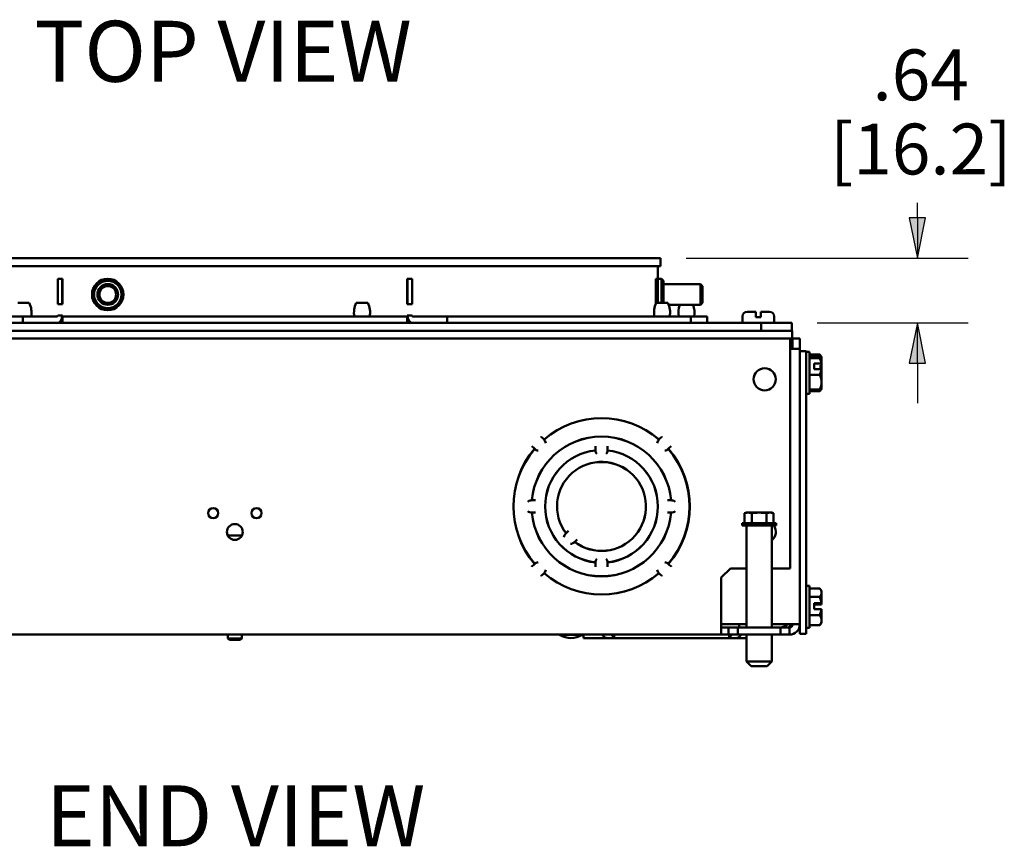
# Paper-space layout 'Layout1' of a CAD drawing. Units: inches. Extents: x 0 to 16.4, y 0 to 10.4.
# Drawn here: x 1.8 to 4.3, y 2.6 to 4.6 of the extents above; entities that cross this region are included whole.
import ezdxf

# ---------------------------------------------------------------- set-up
doc = ezdxf.new("R2010")
doc.units = ezdxf.units.IN
doc.header["$MEASUREMENT"] = 0
for name, color, linetype, lineweight in [('Dimension (ANSI)', 7, 'Continuous', 25), ('Symbol (ANSI)', 7, 'Continuous', 25), ('Visible (ANSI)', 7, 'Continuous', 50)]:
    doc.layers.add(name, color=color, linetype=linetype, lineweight=lineweight)
doc.layers.add('Viewport1ForCustomObjects_0', color=7, linetype='Continuous')
doc.layers.add('Viewport2ForCustomObjects_0', color=7, linetype='Continuous')
doc.styles.get("Standard").update_dxf_attribs({"font": 'tahoma.ttf'})

# ---------------------------------------------------------------- blocks, each defined once
blk = doc.blocks.new('CustomObjectsInViewport2_0')
at = {"layer": 'Visible (ANSI)'}
for p, q in [((-10008.6416, -10001.0236), (-10010.8617, -10001.0236)), ((-10008.6416, -10001.0236), (-10008.363, -10001.0236)), ((-10005.2233, -10001.0236), (-10008.363, -10001.0236)), ((-10005.2233, -10001.0236), (-10004.9447, -10001.0236)), ((-10002.7245, -10001.0236), (-10004.9447, -10001.0236)), ((-10002.7245, -10001.0236), (-10002.6091, -10001.0236)), ((-10002.6091, -10001.1021), (-10002.6091, -10001.0236)), ((-10010.8617, -10001.1021), (-10008.6416, -10001.1021)), ((-10008.363, -10001.1021), (-10008.6416, -10001.1021)), ((-10008.363, -10001.1021), (-10005.2233, -10001.1021)), ((-10004.9447, -10001.1021), (-10005.2233, -10001.1021)), ((-10004.9447, -10001.1021), (-10002.7245, -10001.1021)), ((-10002.6091, -10001.1021), (-10002.7245, -10001.1021)), ((-10002.6346, -10001.2271), (-10002.6346, -10001.1021)), ((-10008.4873, -10001.2271), (-10008.5357, -10001.2271)), ((-10008.5357, -10001.4771), (-10008.5357, -10001.2271)), ((-10008.4908, -10001.2271), (-10008.4908, -10001.4771)), ((-10008.4873, -10001.4771), (-10008.4873, -10001.2271)), ((-10005.0506, -10001.2271), (-10005.099, -10001.2271)), ((-10005.099, -10001.4771), (-10005.099, -10001.2271)), ((-10005.0955, -10001.2271), (-10005.0955, -10001.4771)), ((-10005.0506, -10001.4771), (-10005.0506, -10001.2271)), ((-10002.6346, -10001.2271), (-10002.6547, -10001.2271)), ((-10002.6547, -10001.475), (-10002.6547, -10001.2271)), ((-10002.5996, -10001.2271), (-10002.6346, -10001.2271)), ((-10002.6346, -10001.4646), (-10002.6346, -10001.2271)), ((-10002.5796, -10001.2471), (-10002.5996, -10001.2271)), ((-10002.5996, -10001.4646), (-10002.5996, -10001.2271)), ((-10002.5796, -10001.2471), (-10002.5796, -10001.4646)), ((-10002.2146, -10001.2801), (-10002.5796, -10001.2801)), ((-10002.1946, -10001.3001), (-10002.2146, -10001.2801)), ((-10002.2146, -10001.4841), (-10002.2146, -10001.2801)), ((-10002.1946, -10001.3001), (-10002.1946, -10001.4641)), ((-10008.8151, -10001.4646), (-10008.9289, -10001.4646)), ((-10008.5357, -10001.4771), (-10008.4873, -10001.4771)), ((-10005.4862, -10001.4646), (-10005.6, -10001.4646)), ((-10005.099, -10001.4771), (-10005.0506, -10001.4771)), ((-10002.536, -10001.4646), (-10002.6498, -10001.4646)), ((-10002.2146, -10001.4841), (-10002.5274, -10001.4841)), ((-10002.1946, -10001.4641), (-10002.2146, -10001.4841)), ((-10011.2756, -10001.5986), (-10008.8797, -10001.5986)), ((-10008.8797, -10001.5986), (-10008.8797, -10001.6621)), ((-10008.8797, -10001.5986), (-10008.5428, -10001.5986)), ((-10008.4873, -10001.5886), (-10008.5357, -10001.5886)), ((-10008.4873, -10001.5986), (-10008.4873, -10001.5886)), ((-10008.4873, -10001.5986), (-10008.4873, -10001.6621)), ((-10008.4873, -10001.5986), (-10005.099, -10001.5986)), ((-10005.099, -10001.5986), (-10005.099, -10001.5886)), ((-10005.0506, -10001.5886), (-10005.099, -10001.5886)), ((-10005.099, -10001.5986), (-10005.099, -10001.6621)), ((-10004.7065, -10001.5986), (-10005.0435, -10001.5986)), ((-10004.7065, -10001.5986), (-10004.7065, -10001.6621)), ((-10004.7065, -10001.5986), (-10002.3107, -10001.5986)), ((-10002.1481, -10001.5986), (-10002.3107, -10001.5986)), ((-10002.3107, -10001.5986), (-10002.3107, -10001.6621)), ((-10002.1481, -10001.5986), (-10002.1481, -10001.6621)), ((-10001.8031, -10001.5981), (-10001.8031, -10001.6621)), ((-10001.7571, -10001.5521), (-10001.6709, -10001.5521)), ((-10001.6709, -10001.6036), (-10001.6709, -10001.5981)), ((-10001.6709, -10001.6036), (-10001.6214, -10001.6036)), ((-10001.6214, -10001.5521), (-10001.5351, -10001.5521)), ((-10001.6214, -10001.5981), (-10001.6214, -10001.6036)), ((-10001.4891, -10001.5981), (-10001.4891, -10001.6621)), ((-10001.6181, -10001.6621), (-10011.9681, -10001.6621)), ((-10001.6181, -10001.6621), (-10001.6181, -10001.7406)), ((-10001.3181, -10001.6621), (-10001.6181, -10001.6621)), ((-10001.3181, -10001.7406), (-10001.3181, -10001.6621)), ((-10001.5131, -10001.7406), (-10012.0731, -10001.7406)), ((-10001.3131, -10001.7406), (-10001.5131, -10001.7406)), ((-10001.3131, -10001.8156), (-10001.3131, -10001.7406)), ((-10012.0731, -10001.8156), (-10001.5131, -10001.8156)), ((-10001.5131, -10001.8156), (-10001.3369, -10001.8156)), ((-10001.3331, -10001.8156), (-10001.3369, -10001.8156)), ((-10001.3331, -10001.8156), (-10001.3331, -10001.9166)), ((-10001.3331, -10001.8156), (-10001.3131, -10001.8156)), ((-10001.3091, -10001.8156), (-10001.2381, -10001.8156)), ((-10001.3091, -10001.8156), (-10001.3091, -10001.8456)), ((-10001.3091, -10001.8456), (-10001.3091, -10001.9166)), ((-10001.2381, -10001.8456), (-10001.2381, -10001.8156)), ((-10001.2381, -10001.9166), (-10001.2381, -10001.8456)), ((-10001.3331, -10001.9166), (-10001.2381, -10001.9166)), ((-10001.3331, -10001.9166), (-10001.3331, -10004.0756)), ((-10001.2381, -10004.6246), (-10001.2381, -10001.9166)), ((-10001.2381, -10001.9381), (-10001.1746, -10001.9381)), ((-10001.1746, -10001.9381), (-10001.1746, -10002.0941)), ((-10001.1436, -10001.9461), (-10001.1746, -10001.9461)), ((-10001.1436, -10001.9461), (-10001.1436, -10002.3601)), ((-10001.1436, -10001.973), (-10001.0428, -10001.973)), ((-10001.1436, -10001.9889), (-10001.0428, -10001.9889)), ((-10001.0236, -10001.9979), (-10001.0236, -10001.9971)), ((-10001.0236, -10002.0629), (-10001.0236, -10001.9979)), ((-10001.1746, -10002.0944), (-10001.1746, -10002.0941)), ((-10001.1746, -10002.0944), (-10001.1746, -10002.2118)), ((-10001.1436, -10002.0069), (-10001.0428, -10002.0069)), ((-10001.0956, -10002.1164), (-10001.0956, -10002.0617)), ((-10001.0956, -10002.0617), (-10001.0257, -10002.0617)), ((-10001.0236, -10002.076), (-10001.0356, -10002.076)), ((-10001.0356, -10002.076), (-10001.0356, -10002.1164)), ((-10001.0236, -10002.0629), (-10001.0236, -10002.076)), ((-10001.0236, -10002.076), (-10001.0236, -10002.1176)), ((-10001.1436, -10002.1712), (-10001.0428, -10002.1712)), ((-10001.0257, -10002.1164), (-10001.0956, -10002.1164)), ((-10001.0236, -10002.2443), (-10001.0236, -10002.1176)), ((-10001.1746, -10004.3681), (-10001.1746, -10002.2118)), ((-10001.0236, -10002.3091), (-10001.0236, -10002.2443)), ((-10001.1436, -10002.3601), (-10001.1746, -10002.3601)), ((-10001.1436, -10002.3174), (-10001.0428, -10002.3174)), ((-10001.1436, -10002.3333), (-10001.0428, -10002.3333)), ((-10003.3189, -10002.6085), (-10003.3189, -10002.609)), ((-10003.2991, -10002.6063), (-10003.2991, -10002.6058)), ((-10003.2794, -10002.6039), (-10003.2794, -10002.6034)), ((-10003.872, -10002.8737), (-10003.874, -10002.8717)), ((-10003.7821, -10002.7797), (-10003.7801, -10002.7818)), ((-10003.7801, -10002.7818), (-10003.7593, -10002.8025)), ((-10003.7531, -10002.8087), (-10003.7593, -10002.8025)), ((-10003.3189, -10002.7907), (-10003.3189, -10002.7912)), ((-10003.2991, -10002.7876), (-10003.2991, -10002.7871)), ((-10003.2794, -10002.7847), (-10003.2794, -10002.7842)), ((-10002.6169, -10002.8025), (-10002.6231, -10002.8087)), ((-10002.6169, -10002.8025), (-10002.5962, -10002.7818)), ((-10002.5962, -10002.7818), (-10002.5942, -10002.7797)), ((-10002.5022, -10002.8717), (-10002.5043, -10002.8737)), ((-10003.8513, -10002.8944), (-10003.872, -10002.8737)), ((-10003.8513, -10002.8944), (-10003.8451, -10002.9006)), ((-10003.3189, -10002.9268), (-10003.3189, -10002.9273)), ((-10003.2991, -10002.9229), (-10003.2991, -10002.9223)), ((-10003.2794, -10002.9192), (-10003.2794, -10002.9187)), ((-10003.2481, -10002.876), (-10003.2481, -10002.8731)), ((-10003.2481, -10002.9053), (-10003.2481, -10002.876)), ((-10003.2481, -10002.9053), (-10003.2481, -10002.9149)), ((-10003.1281, -10002.8731), (-10003.1281, -10002.876)), ((-10003.1281, -10002.876), (-10003.1281, -10002.9053)), ((-10003.1281, -10002.9149), (-10003.1281, -10002.9053)), ((-10002.5312, -10002.9006), (-10002.525, -10002.8944)), ((-10002.5043, -10002.8737), (-10002.525, -10002.8944)), ((-10003.7031, -10003.0102), (-10003.7031, -10003.0109)), ((-10003.3189, -10003.0481), (-10003.3189, -10003.0486)), ((-10003.2991, -10003.043), (-10003.2991, -10003.0424)), ((-10003.2794, -10003.0383), (-10003.2794, -10003.0377)), ((-10003.6961, -10003.2446), (-10003.6967, -10003.2446)), ((-10003.5651, -10003.2446), (-10003.5657, -10003.2446)), ((-10002.8105, -10003.2446), (-10002.8111, -10003.2446)), ((-10002.6796, -10003.2446), (-10002.6801, -10003.2446)), ((-10002.5371, -10003.2446), (-10002.5376, -10003.2446)), ((-10002.3498, -10003.2446), (-10002.3503, -10003.2446)), ((-10003.7031, -10003.2601), (-10003.7031, -10003.2614)), ((-10003.5864, -10003.2846), (-10003.5859, -10003.2846)), ((-10003.5762, -10003.2646), (-10003.5767, -10003.2646)), ((-10002.7995, -10003.2646), (-10002.8001, -10003.2646)), ((-10002.7904, -10003.2846), (-10002.7898, -10003.2846)), ((-10002.6713, -10003.2646), (-10002.6719, -10003.2646)), ((-10002.6645, -10003.2846), (-10002.664, -10003.2846)), ((-10002.5307, -10003.2646), (-10002.5312, -10003.2646)), ((-10002.5254, -10003.2846), (-10002.5249, -10003.2846)), ((-10002.3447, -10003.2646), (-10002.3453, -10003.2646)), ((-10002.3407, -10003.2846), (-10002.3402, -10003.2846)), ((-10003.8698, -10003.4056), (-10003.873, -10003.4056)), ((-10003.8698, -10003.4056), (-10003.8405, -10003.4056)), ((-10003.8405, -10003.4056), (-10003.8376, -10003.4056)), ((-10002.5386, -10003.4056), (-10002.5357, -10003.4056)), ((-10002.5357, -10003.4056), (-10002.5065, -10003.4056)), ((-10002.5032, -10003.4056), (-10002.5065, -10003.4056)), ((-10003.873, -10003.5256), (-10003.8698, -10003.5256)), ((-10003.8405, -10003.5256), (-10003.8698, -10003.5256)), ((-10003.8376, -10003.5256), (-10003.8405, -10003.5256)), ((-10002.5357, -10003.5256), (-10002.5386, -10003.5256)), ((-10002.5065, -10003.5256), (-10002.5357, -10003.5256)), ((-10002.5065, -10003.5256), (-10002.5032, -10003.5256)), ((-10001.7616, -10003.5266), (-10001.7807, -10003.5317)), ((-10001.7807, -10003.6296), (-10001.7807, -10003.5317)), ((-10001.7451, -10003.5266), (-10001.7616, -10003.5266)), ((-10001.6381, -10003.5266), (-10001.7451, -10003.5266)), ((-10001.7094, -10003.6296), (-10001.7094, -10003.5317)), ((-10001.5312, -10003.5266), (-10001.6381, -10003.5266)), ((-10001.5668, -10003.6296), (-10001.5668, -10003.5317)), ((-10001.5146, -10003.5266), (-10001.5312, -10003.5266)), ((-10001.5146, -10003.5266), (-10001.4955, -10003.5317)), ((-10001.4955, -10003.6296), (-10001.4955, -10003.5317)), ((-10001.8056, -10003.6546), (-10001.8056, -10003.6296)), ((-10001.4706, -10003.6296), (-10001.8056, -10003.6296)), ((-10001.4706, -10003.6546), (-10001.4706, -10003.6296)), ((-10003.7031, -10003.6698), (-10003.7031, -10003.6712)), ((-10003.6919, -10003.6961), (-10003.6925, -10003.6961)), ((-10003.6919, -10003.6961), (-10003.6924, -10003.6961)), ((-10003.687, -10003.7077), (-10003.6864, -10003.7077)), ((-10003.687, -10003.7078), (-10003.6864, -10003.7078)), ((-10003.6684, -10003.7418), (-10003.6689, -10003.7418)), ((-10003.6683, -10003.7419), (-10003.6689, -10003.7419)), ((-10003.537, -10003.7296), (-10003.5358, -10003.7284)), ((-10003.5151, -10003.7077), (-10003.5358, -10003.7284)), ((-10003.513, -10003.7057), (-10003.5151, -10003.7077)), ((-10001.4706, -10003.6546), (-10001.8056, -10003.6546)), ((-10001.7631, -10003.6546), (-10001.7631, -10004.6546)), ((-10001.5131, -10003.6546), (-10001.5131, -10004.6546)), ((-10006.7232, -10003.7511), (-10006.8631, -10003.7511)), ((-10003.662, -10003.7535), (-10003.6614, -10003.7535)), ((-10003.662, -10003.7536), (-10003.6614, -10003.7536)), ((-10003.4509, -10003.8133), (-10003.4521, -10003.8145)), ((-10003.4509, -10003.8133), (-10003.4302, -10003.7926)), ((-10003.4302, -10003.7926), (-10003.4282, -10003.7905)), ((-10003.7031, -10003.9203), (-10003.7031, -10003.9211)), ((-10003.3189, -10003.8826), (-10003.3189, -10003.8831)), ((-10003.2991, -10003.8888), (-10003.2991, -10003.8883)), ((-10003.2794, -10003.8935), (-10003.2794, -10003.893)), ((-10003.8451, -10004.0306), (-10003.8513, -10004.0368)), ((-10003.3189, -10004.004), (-10003.3189, -10004.0045)), ((-10003.2991, -10004.0089), (-10003.2991, -10004.0084)), ((-10003.2794, -10004.0126), (-10003.2794, -10004.0121)), ((-10003.2481, -10004.0164), (-10003.2481, -10004.026)), ((-10003.2481, -10004.0552), (-10003.2481, -10004.026)), ((-10003.1281, -10004.026), (-10003.1281, -10004.0164)), ((-10003.1281, -10004.026), (-10003.1281, -10004.0552)), ((-10002.525, -10004.0368), (-10002.5312, -10004.0306)), ((-10003.874, -10004.0596), (-10003.872, -10004.0576)), ((-10003.872, -10004.0576), (-10003.8513, -10004.0368)), ((-10003.7593, -10004.1288), (-10003.7801, -10004.1495)), ((-10003.7593, -10004.1288), (-10003.7531, -10004.1226)), ((-10003.3906, -10004.1226), (-10003.3889, -10004.1226)), ((-10003.2481, -10004.0581), (-10003.2481, -10004.0552)), ((-10003.1281, -10004.0552), (-10003.1281, -10004.0581)), ((-10002.9873, -10004.1226), (-10002.9856, -10004.1226)), ((-10002.6232, -10004.1226), (-10002.623, -10004.1226)), ((-10002.6231, -10004.1226), (-10002.6169, -10004.1288)), ((-10002.5962, -10004.1495), (-10002.6169, -10004.1288)), ((-10002.525, -10004.0368), (-10002.5043, -10004.0576)), ((-10002.5043, -10004.0576), (-10002.5022, -10004.0596)), ((-10001.9201, -10004.0756), (-10002.0101, -10004.1656)), ((-10001.7631, -10004.0756), (-10001.9201, -10004.0756)), ((-10001.3331, -10004.0756), (-10001.5131, -10004.0756)), ((-10003.7801, -10004.1495), (-10003.7821, -10004.1515)), ((-10003.7031, -10004.1625), (-10003.7031, -10004.1631)), ((-10003.7029, -10004.1626), (-10003.7031, -10004.1626)), ((-10003.3078, -10004.1426), (-10003.3049, -10004.1426)), ((-10003.3002, -10004.1439), (-10003.2997, -10004.1435)), ((-10003.2991, -10004.1441), (-10003.2991, -10004.1436)), ((-10003.2983, -10004.1437), (-10003.2977, -10004.1443)), ((-10003.0713, -10004.1426), (-10003.0684, -10004.1426)), ((-10002.6725, -10004.1626), (-10002.6733, -10004.1626)), ((-10002.6473, -10004.1426), (-10002.6465, -10004.1426)), ((-10002.5942, -10004.1515), (-10002.5962, -10004.1495)), ((-10002.0101, -10004.1656), (-10002.0101, -10004.6246)), ((-10003.3189, -10004.3222), (-10003.3189, -10004.3227)), ((-10003.2991, -10004.3255), (-10003.2991, -10004.325)), ((-10001.1436, -10004.2461), (-10001.1746, -10004.2461)), ((-10001.1436, -10004.2461), (-10001.1436, -10004.6601)), ((-10001.1436, -10004.2732), (-10001.0428, -10004.2732)), ((-10001.0236, -10004.3144), (-10001.0236, -10004.2971)), ((-10001.0236, -10004.4158), (-10001.0236, -10004.3144)), ((-10003.2794, -10004.3278), (-10003.2794, -10004.3273)), ((-10001.1746, -10004.3681), (-10001.1746, -10004.7181)), ((-10001.1436, -10004.3556), (-10001.0428, -10004.3556)), ((-10001.0956, -10004.4756), (-10001.0956, -10004.4156)), ((-10001.0956, -10004.4156), (-10001.0257, -10004.4156)), ((-10001.0236, -10004.4173), (-10001.0356, -10004.4173)), ((-10001.0356, -10004.4173), (-10001.0356, -10004.429)), ((-10001.0236, -10004.4158), (-10001.0236, -10004.4173)), ((-10001.0236, -10004.4173), (-10001.0236, -10004.429)), ((-10001.0257, -10004.4307), (-10001.0956, -10004.4307)), ((-10001.0257, -10004.4756), (-10001.0956, -10004.4756)), ((-10001.0356, -10004.429), (-10001.0236, -10004.429)), ((-10001.0236, -10004.429), (-10001.0236, -10004.4305)), ((-10001.0236, -10004.5843), (-10001.0236, -10004.4757)), ((-10001.1436, -10004.5356), (-10001.0428, -10004.5356)), ((-10001.0236, -10004.6091), (-10001.0236, -10004.5843)), ((-10002.0101, -10004.6246), (-10001.7631, -10004.6246)), ((-10002.0101, -10004.6246), (-10002.0101, -10004.7256)), ((-10002.0101, -10004.6546), (-10001.9391, -10004.6546)), ((-10001.9391, -10004.7256), (-10001.9391, -10004.6546)), ((-10001.9389, -10004.6546), (-10001.9391, -10004.6546)), ((-10001.9389, -10004.7256), (-10001.9389, -10004.6546)), ((-10001.9389, -10004.6546), (-10001.8491, -10004.6546)), ((-10001.8491, -10004.7256), (-10001.8491, -10004.6546)), ((-10001.8491, -10004.6546), (-10001.4291, -10004.6546)), ((-10001.8331, -10004.6546), (-10001.8331, -10004.6246)), ((-10001.5131, -10004.6246), (-10001.3391, -10004.6246)), ((-10001.4291, -10004.7256), (-10001.4291, -10004.6546)), ((-10001.4291, -10004.6546), (-10001.3391, -10004.6546)), ((-10001.3991, -10004.6496), (-10001.3941, -10004.6496)), ((-10001.3491, -10004.6546), (-10001.3191, -10004.6246)), ((-10001.2381, -10004.6246), (-10001.3391, -10004.6246)), ((-10001.3391, -10004.7256), (-10001.3391, -10004.6546)), ((-10001.2381, -10004.6246), (-10001.2381, -10004.7181)), ((-10001.1436, -10004.6601), (-10001.1746, -10004.6601)), ((-10001.1436, -10004.633), (-10001.0428, -10004.633)), ((-10011.5761, -10004.7256), (-10002.0101, -10004.7256)), ((-10006.8621, -10004.7256), (-10006.8621, -10004.763)), ((-10006.8465, -10004.7786), (-10006.8621, -10004.763)), ((-10006.8621, -10004.763), (-10006.7241, -10004.763)), ((-10006.7397, -10004.7786), (-10006.8465, -10004.7786)), ((-10006.7397, -10004.7786), (-10006.7241, -10004.763)), ((-10006.7241, -10004.7256), (-10006.7241, -10004.763)), ((-10003.5996, -10004.7266), (-10003.5996, -10004.7256)), ((-10003.3766, -10004.7266), (-10003.5996, -10004.7266)), ((-10003.3766, -10004.7266), (-10003.3766, -10004.7256)), ((-10003.3646, -10004.7256), (-10003.3646, -10004.7611)), ((-10003.3646, -10004.7611), (-10003.155, -10004.7611)), ((-10003.1613, -10004.7472), (-10003.182, -10004.7265)), ((-10003.155, -10004.7526), (-10003.155, -10004.7611)), ((-10003.155, -10004.7611), (-10003.1216, -10004.7611)), ((-10003.1216, -10004.7611), (-10003.0632, -10004.7611)), ((-10003.0901, -10004.7265), (-10003.0693, -10004.7472)), ((-10003.0632, -10004.7611), (-10003.0632, -10004.7526)), ((-10003.0632, -10004.7611), (-10001.9331, -10004.7611)), ((-10003.0631, -10004.7526), (-10003.0631, -10004.7256)), ((-10002.0101, -10004.7256), (-10001.9391, -10004.7256)), ((-10001.9391, -10004.7256), (-10001.9389, -10004.7256)), ((-10001.9389, -10004.7256), (-10001.8491, -10004.7256)), ((-10001.9331, -10004.7256), (-10001.9331, -10004.7526)), ((-10001.9331, -10004.7526), (-10001.9331, -10004.7611)), ((-10001.9331, -10004.7611), (-10001.8746, -10004.7611)), ((-10001.9269, -10004.7472), (-10001.9062, -10004.7265)), ((-10001.8746, -10004.7611), (-10001.8412, -10004.7611)), ((-10001.8491, -10004.7256), (-10001.4291, -10004.7256)), ((-10001.8412, -10004.7611), (-10001.8412, -10004.7526)), ((-10001.8412, -10004.7611), (-10001.7631, -10004.7611)), ((-10001.8143, -10004.7265), (-10001.835, -10004.7472)), ((-10001.7631, -10004.7256), (-10001.7631, -10004.9896)), ((-10001.5131, -10004.7256), (-10001.5131, -10004.9896)), ((-10001.4291, -10004.7256), (-10001.3391, -10004.7256)), ((-10001.1746, -10004.7181), (-10001.2381, -10004.7181)), ((-10001.7181, -10005.0346), (-10001.7631, -10004.9896)), ((-10001.7631, -10004.9896), (-10001.5131, -10004.9896)), ((-10001.5581, -10005.0346), (-10001.5131, -10004.9896)), ((-10001.5581, -10005.0346), (-10001.7181, -10005.0346))]:
    blk.add_line(p, q, dxfattribs=at)
for centre, radius in [((-10008.0431, -10001.3821), 0.155), ((-10008.0431, -10001.3821), 0.135), ((-10008.0431, -10001.3821), 0.102), ((-10008.0431, -10001.3821), 0.082), ((-10001.5831, -10002.2156), 0.109), ((-10007.0061, -10003.5316), 0.05), ((-10006.5801, -10003.5316), 0.05), ((-10006.7931, -10003.7166), 0.078)]:
    blk.add_circle(centre, radius, dxfattribs=at)
at = {"layer": 'Visible (ANSI)', "extrusion": (0, 0, -1)}
for centre, radius, start, end in [((10009.0001, -10001.5574), 0.207, 153.37563, 191.49039), ((10005.415, -10001.5574), 0.207, 348.50961, 26.62437), ((10005.6712, -10001.5574), 0.207, 153.37563, 191.49039), ((10002.4648, -10001.5574), 0.207, 348.50961, 26.62437), ((10002.721, -10001.5574), 0.207, 153.37563, 191.49039), ((10002.225, -10001.5574), 0.207, 348.50961, 20.72828), ((10002.4812, -10001.5574), 0.207, 159.27172, 191.49039), ((10001.7571, -10001.5981), 0.046, 0, 90), ((10001.5351, -10001.5981), 0.046, 90, 180), ((10001.3391, -10001.9166), 0.101, 93.40571, 107.27929), ((10001.3391, -10001.9166), 0.03, 101.53696, 180), ((10001.2442, -10002.1531), 0.2702, 138.18969, 144.53006), ((10001.2442, -10002.1531), 0.2702, 144.53006, 144.73561), ((10001.2442, -10002.1531), 0.2702, 215.46994, 221.81031), ((10001.2442, -10002.1531), 0.2702, 215.26439, 215.46994), ((10003.1881, -10003.4656), 0.687, 5.01038, 174.98962), ((10003.1881, -10003.4656), 0.4375, 322.86388, 307.13612), ((10003.1881, -10003.4656), 0.687, 185.01038, 354.98962), ((10003.4975, -10003.775), 0.06, 5.70352, 48.93194), ((10003.4975, -10003.775), 0.06, 221.06806, 264.29648), ((10001.2442, -10004.4531), 0.2702, 139.5076, 144.73561), ((10001.2442, -10004.4531), 0.2702, 215.26439, 220.4924), ((10001.3941, -10004.6546), 0.005, 90, 180), ((10001.3391, -10004.6246), 0.03, 180, 270), ((10003.4881, -10004.5548), 0.2049, 237.02627, 302.97373)]:
    blk.add_arc(centre, radius, start, end, dxfattribs=at)
at = {"layer": 'Visible (ANSI)'}
for centre, radius, start, end in [((-10003.1881, -10003.4656), 0.867, 49.29957, 130.70043), ((-10003.1881, -10003.4656), 0.8665, 49.29765, 130.70235), ((-10003.1881, -10003.4656), 0.6875, 5.00195, 174.99805), ((-10003.8012, -10002.8526), 0.065, 9.22418, 42.41074), ((-10002.5751, -10002.8526), 0.065, 137.58926, 170.77582), ((-10003.1881, -10003.4656), 0.867, 139.29957, 220.70043), ((-10003.1881, -10003.4656), 0.8665, 139.29765, 220.70235), ((-10003.8012, -10002.8526), 0.065, 227.58926, 260.77582), ((-10003.1881, -10003.4656), 0.5545, 96.21189, 263.78811), ((-10003.1881, -10003.4656), 0.554, 96.20534, 263.79466), ((-10003.1881, -10002.9111), 0.06, 183.57944, 219.29648), ((-10003.1881, -10002.9111), 0.06, 320.70352, 356.42056), ((-10003.1881, -10003.4656), 0.554, 276.20534, 83.79466), ((-10003.1881, -10003.4656), 0.5545, 276.21189, 83.78811), ((-10002.5751, -10002.8526), 0.065, 279.22418, 312.41074), ((-10003.1881, -10003.4656), 0.8665, 319.29765, 40.70235), ((-10003.1881, -10003.4656), 0.867, 319.29957, 40.70043), ((-10003.1881, -10003.4656), 0.437, 232.89163, 217.10837), ((-10003.8756, -10003.4656), 0.06, 87.49903, 129.29648), ((-10002.5006, -10003.4656), 0.06, 50.70352, 92.50097), ((-10003.8756, -10003.4656), 0.06, 230.70352, 272.50097), ((-10003.1881, -10003.4656), 0.6875, 185.00195, 354.99805), ((-10002.5006, -10003.4656), 0.06, 267.49903, 309.29648), ((-10001.5831, -10003.7156), 0.109, 309.9562, 34.03042), ((-10003.8012, -10004.0787), 0.065, 99.22418, 132.41074), ((-10003.1881, -10004.0201), 0.06, 140.70352, 176.42056), ((-10003.1881, -10004.0201), 0.06, 3.57944, 39.29648), ((-10002.5751, -10004.0787), 0.065, 47.58926, 80.77582), ((-10003.1881, -10003.4656), 0.867, 229.29957, 310.70043), ((-10003.8012, -10004.0787), 0.065, 317.58926, 350.77582), ((-10003.1881, -10003.4656), 0.8665, 229.29765, 310.70235), ((-10002.5751, -10004.0787), 0.065, 189.22418, 222.41074), ((-10001.4341, -10004.5296), 0.125, 270, 310.5358), ((-10001.3391, -10004.6246), 0.101, 270, 0)]:
    blk.add_arc(centre, radius, start, end, dxfattribs=at)
for centre, major_axis, ratio, start_param, end_param in [((-10008.5428, -10001.5886), (0, -0.01), 0.707107, 0, 1.570796), ((-10008.5428, -10001.5886), (0, -0.0735), 0.707107, 0, 1.570796), ((-10005.0435, -10001.5886), (0, -0.0735), 0.707107, 4.712389, 6.283185), ((-10001.2442, -10002.018), (0.2206, 0), 0.5, 0.230113, 0.420534), ((-10001.2442, -10001.9979), (0.2206, 0), 0.100288, 0, 0.420534), ((-10001.2442, -10001.9979), (0.2206, 0), 0.100288, 5.862651, 6.283185), ((-10001.2442, -10002.0891), (0.2206, 0), 0.911803, 0.136405, 0.420534), ((-10001.2442, -10002.0891), (0.2206, 0), 0.911803, 5.862651, 6.146781), ((-10001.2442, -10002.2443), (0.2206, 0), 0.811515, 0, 0.420534), ((-10001.2442, -10002.1805), (-0.2685, 0), 0.410627, 3.748219, 3.761478), ((-10001.2442, -10002.2443), (0.2206, 0), 0.811515, 5.862651, 6.283185), ((-10001.2442, -10002.2882), (0.2206, 0), 0.5, 5.862651, 6.053072), ((-10001.2442, -10004.3144), (0.2206, 0), 0.457666, 0, 0.420534), ((-10001.2442, -10004.3144), (0.2206, 0), 0.457666, 5.862651, 6.283185), ((-10001.2442, -10004.4456), (0.2206, 0), 0.998837, 0.136405, 0.420534), ((-10001.2442, -10004.4456), (0.2206, 0), 0.998837, 5.862651, 6.146781), ((-10001.2442, -10004.4831), (-0.2685, 0), 0.048212, 3.748219, 3.761478), ((-10001.2442, -10004.5843), (0.2206, 0), 0.541171, 0, 0.420534), ((-10001.2442, -10004.5843), (0.2206, 0), 0.541171, 5.862651, 6.283185), ((-10003.184, -10004.7306), (0, 0.005), 0.707107, 5.668521, 6.283185), ((-10003.0384, -10004.6851), (0, -0.076), 0.707107, 5.668521, 5.803729), ((-10001.9579, -10004.6851), (0, 0.076), 0.707107, 3.621049, 3.756257), ((-10001.8122, -10004.7306), (0, 0.005), 0.707107, 0, 0.614664)]:
    blk.add_ellipse(centre, major_axis=major_axis, ratio=ratio, start_param=start_param, end_param=end_param, dxfattribs=at)
at = {"layer": 'Visible (ANSI)', "extrusion": (0, 0, -1)}
for centre, major_axis, ratio, start_param, end_param in [((-10005.0435, -10001.5886), (0, -0.01), 0.707107, 0, 1.570796), ((-10001.2442, -10002.1258), (0.2685, 0), 0.410627, 5.6633, 5.676559), ((-10001.2442, -10002.3083), (0.2206, 0), 0.100288, 0.071334, 0.420534), ((-10001.2442, -10004.4232), (0.2685, 0), 0.048212, 5.6633, 5.676559), ((-10001.2442, -10004.4232), (-0.2685, 0), 0.048212, 3.748219, 3.761478), ((-10001.2442, -10004.5918), (0.2206, 0), 0.457666, 0.372532, 0.420534), ((-10003.1303, -10004.6851), (0, 0.076), 0.707107, 3.621049, 3.756257), ((-10003.0921, -10004.7306), (0, 0.005), 0.707107, 0, 0.614664), ((-10001.9042, -10004.7306), (0, 0.005), 0.707107, 5.668521, 6.283185), ((-10001.866, -10004.6851), (0, -0.076), 0.707107, 5.668521, 5.803729)]:
    blk.add_ellipse(centre, major_axis=major_axis, ratio=ratio, start_param=start_param, end_param=end_param, dxfattribs=at)
at = {"layer": 'Visible (ANSI)'}
for points, knots in [([(-10001.6709, -10001.5981), (-10001.6709, -10001.5925), (-10001.6709, -10001.5858), (-10001.6709, -10001.5754), (-10001.6709, -10001.5697), (-10001.6709, -10001.5617), (-10001.6709, -10001.5579), (-10001.6709, -10001.5535), (-10001.6709, -10001.5521), (-10001.6709, -10001.5521)], [0, 0, 0, 0, 0.0430386, 0.0430386, 0.0863553, 0.0863553, 0.1301477, 0.1301477, 0.1746811, 0.1746811, 0.1746811, 0.1746811]), ([(-10001.6214, -10001.5521), (-10001.6214, -10001.5521), (-10001.6214, -10001.5535), (-10001.6214, -10001.5579), (-10001.6214, -10001.5617), (-10001.6214, -10001.5697), (-10001.6214, -10001.5754), (-10001.6214, -10001.5858), (-10001.6214, -10001.5925), (-10001.6214, -10001.5981)], [-0.1746811, -0.1746811, -0.1746811, -0.1746811, -0.1301477, -0.1301477, -0.0863553, -0.0863553, -0.0430386, -0.0430386, 0, 0, 0, 0]), ([(-10003.155, -10004.7526), (-10003.1531, -10004.7539), (-10003.1509, -10004.7552), (-10003.1438, -10004.7584), (-10003.1383, -10004.7598), (-10003.1294, -10004.7609), (-10003.1255, -10004.7611), (-10003.1216, -10004.7611)], [-0.24396384, -0.24396384, -0.24396384, -0.24396384, -0.22253377, -0.22253377, -0.17787584, -0.17787584, -0.15011646, -0.15011646, -0.15011646, -0.15011646]), ([(-10001.8746, -10004.7611), (-10001.8707, -10004.7611), (-10001.8669, -10004.7609), (-10001.858, -10004.7598), (-10001.8524, -10004.7584), (-10001.8453, -10004.7552), (-10001.8432, -10004.7539), (-10001.8412, -10004.7526)], [0.15011646, 0.15011646, 0.15011646, 0.15011646, 0.17787584, 0.17787584, 0.22253377, 0.22253377, 0.24396384, 0.24396384, 0.24396384, 0.24396384])]:
    blk.add_open_spline(points, degree=3, knots=knots, dxfattribs=at)
for points, weights in [([(-10001.7451, -10003.5266), (-10001.7616, -10003.5266), (-10001.7807, -10003.5317)], [1, 1.074735088, 1.07212625495]), ([(-10001.7094, -10003.5317), (-10001.7285, -10003.5266), (-10001.7451, -10003.5266)], [1.07212625495, 1.074735088, 1]), ([(-10001.6381, -10003.5266), (-10001.6712, -10003.5266), (-10001.7094, -10003.5317)], [1, 1.074735088, 1.07212625495]), ([(-10001.5668, -10003.5317), (-10001.605, -10003.5266), (-10001.6381, -10003.5266)], [1.07212625495, 1.074735088, 1]), ([(-10001.5312, -10003.5266), (-10001.5477, -10003.5266), (-10001.5668, -10003.5317)], [1, 1.074735088, 1.07212625495]), ([(-10001.4955, -10003.5317), (-10001.5146, -10003.5266), (-10001.5312, -10003.5266)], [1.07212625495, 1.074735088, 1])]:
    blk.add_rational_spline(points, weights, degree=2, dxfattribs=at)
for points in [[(-10003.1551, -10004.7526), (-10003.1551, -10004.7526), (-10003.155, -10004.7526), (-10003.155, -10004.7526)], [(-10003.0632, -10004.7526), (-10003.0632, -10004.7526), (-10003.0632, -10004.7526), (-10003.0631, -10004.7526)], [(-10001.9331, -10004.7526), (-10001.9331, -10004.7526), (-10001.9331, -10004.7526), (-10001.9331, -10004.7526)], [(-10001.8412, -10004.7526), (-10001.8412, -10004.7526), (-10001.8412, -10004.7526), (-10001.8412, -10004.7526)]]:
    blk.add_open_spline(points, degree=3, dxfattribs=at)
blk = doc.blocks.new('CustomObjectsInViewport1_0')
at = {"layer": 'Dimension (ANSI)'}
for p, q in [((4.3765, 4.4415), (4.3765, 4.4784)), ((4.3962, 4.4415), (4.3568, 4.4415)), ((4.3568, 4.4415), (4.3765, 4.3431)), ((4.3765, 4.3431), (4.3962, 4.4415)), ((4.3765, 4.4415), (4.3765, 4.3431)), ((3.8078, 4.3431), (4.5015, 4.3431)), ((4.1306, 4.1835), (4.5015, 4.1835)), ((4.3765, 4.1835), (4.3568, 4.0851)), ((4.3962, 4.0851), (4.3765, 4.1835)), ((4.3765, 4.0851), (4.3765, 4.1835)), ((4.3568, 4.0851), (4.3962, 4.0851)), ((4.3765, 4.0851), (4.3765, 3.9866))]:
    blk.add_line(p, q, dxfattribs=at)
at = {"layer": 'Dimension (ANSI)', "linetype": 'Continuous'}
for points in [[(4.3568, 4.4415), (4.3962, 4.4415), (4.3765, 4.3431)], [(4.3765, 4.1835), (4.3962, 4.0851), (4.3568, 4.0851)]]:
    blk.add_solid(points, dxfattribs=at)
at = {"layer": 'Dimension (ANSI)', "char_height": 0.125, "attachment_point": 1}
for s, insert in [('\\fCalibri Light|b0|i0;\\W1.;.64', (4.2662, 4.8558)), ('\\fCalibri Light|b0|i0;\\W1.;[16.2]', (4.1616, 4.6735))]:
    blk.add_mtext(s, dxfattribs=dict(at, insert=insert))
at = {"layer": 'Symbol (ANSI)', "char_height": 0.15, "attachment_point": 1}
for s, insert in [('\\fTahoma|b0|i0;\\W1.;TOP VIEW', (2.2061, 4.9262)), ('\\fTahoma|b0|i0;\\W1.;END VIEW', (2.2341, 3.0472))]:
    blk.add_mtext(s, dxfattribs=dict(at, insert=insert))

psp = doc.layouts.get("Layout1")

# ---------------------------------------------------------------- block references
at = {"layer": 'Viewport1ForCustomObjects_0'}
psp.add_blockref('CustomObjectsInViewport1_0', (-0.3225, -0.3225), dxfattribs=at)
at = {"layer": 'Viewport2ForCustomObjects_0', "xscale": 0.2500000000000662, "yscale": 0.2500000000000662, "zscale": 0.2500000000000662}
psp.add_blockref('CustomObjectsInViewport2_0', (2504.0746, 2504.2765), dxfattribs=at)

doc.saveas('drawing.dxf')
